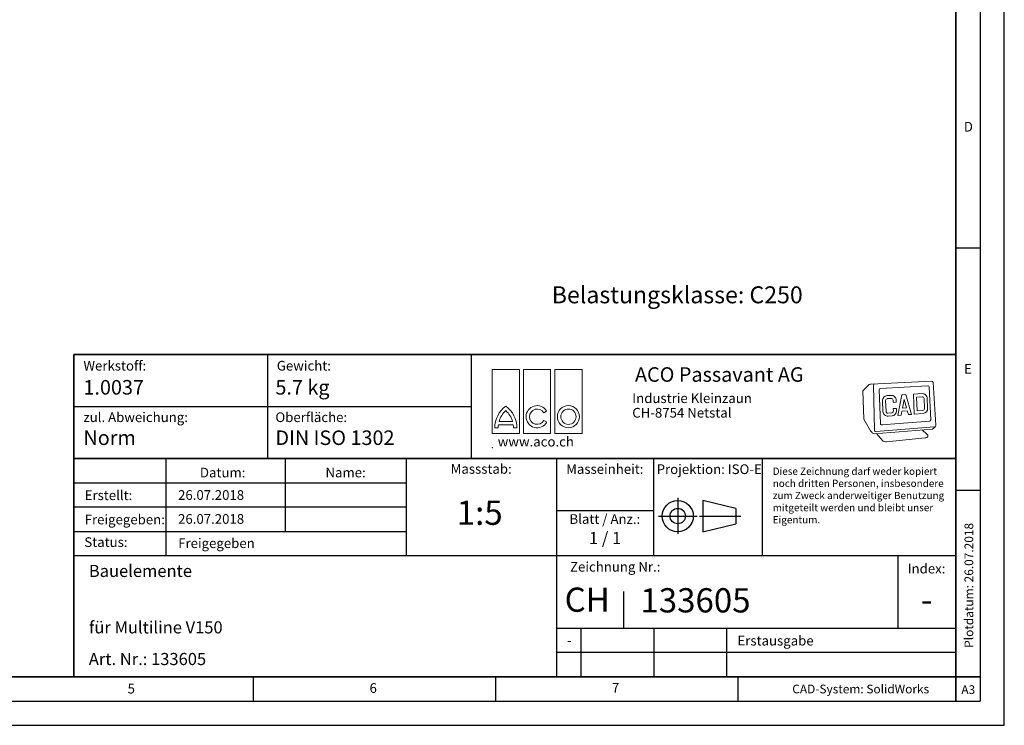
# Model space of a CAD drawing. Units: millimetres. Extents: x 0 to 420, y 0 to 297.
# Drawn here: x 217 to 420, y 0 to 146 of the extents above; entities that cross this region are included whole.
import ezdxf

# ---------------------------------------------------------------- set-up
doc = ezdxf.new("R2010")
doc.units = ezdxf.units.MM
doc.header["$PDSIZE"] = -1
doc.linetypes.add('CENTERX2', pattern=[20.32, 12.7, -2.54, 2.54, -2.54])
doc.layers.add('LINIEN-DICK', color=7, linetype='Continuous', lineweight=35)
doc.layers.add('LINIEN-NORMAL', color=7, linetype='Continuous', lineweight=25)
for name, color, linetype in [('LINIEN-DÜNN', 7, 'Continuous'), ('TEXT', 7, 'Continuous'), ('TEXT-DEUTSCH', 7, 'Continuous'), ('VORLAGE_TEXT', 7, 'Continuous')]:
    doc.layers.add(name, color=color, linetype=linetype)
doc.styles.add('SLDTEXTSTYLE0', font='TXT', dxfattribs={"width": 0.605})
doc.styles.add('SLDTEXTSTYLE2', font='TXT', dxfattribs={"width": 0.563})

# ---------------------------------------------------------------- blocks, each defined once
blk = doc.blocks.new('SW_NOTE_0')
at = {"color": 0, "linetype": 'Continuous', "lineweight": 0, "char_height": 2, "attachment_point": 1, "style": 'SLDTEXTSTYLE0'}
for s, insert in [('Industrie Kleinzaun', (0, 2.58)), ('CH-8754 Netstal', (0, -0.42))]:
    blk.add_mtext(s, dxfattribs=dict(at, insert=insert))
blk = doc.blocks.new('ACO-Logo')
at = {"color": 179, "linetype": 'Continuous', "lineweight": 18}
for p, q in [((0, 16.17), (0, 2.94)), ((5.59, 16.17), (0, 16.17)), ((5.59, 2.94), (5.59, 16.17)), ((6.46, 16.17), (6.46, 2.94)), ((12.05, 16.17), (6.46, 16.17)), ((12.05, 2.94), (12.05, 16.17)), ((12.93, 2.94), (12.93, 16.17)), ((12.93, 16.17), (18.52, 16.17)), ((18.52, 16.17), (18.52, 2.94)), ((77.51, 12.77), (76.49, 11.76)), ((90.64, 13.74), (78.15, 13.15)), ((78.63, 12.88), (78.84, 3.65)), ((80.13, 12.24), (89.85, 12.76)), ((90.46, 5.79), (90.16, 12.47)), ((91.53, 4.63), (90.96, 13.46)), ((76.49, 11.76), (76.65, 5.87)), ((79.85, 11.93), (80.09, 4.98)), ((81.47, 10.76), (82.27, 10.81)), ((81.51, 10.13), (82.31, 10.17)), ((83.7, 6.67), (84.51, 10.93)), ((84.51, 10.93), (85.35, 10.97)), ((85.35, 10.97), (86.49, 6.88)), ((86.88, 11.07), (88.67, 11.16)), ((87.08, 6.93), (86.88, 11.07)), ((87.55, 10.46), (88.71, 10.53)), ((87.68, 7.61), (87.55, 10.46)), ((89.19, 8.08), (89.09, 10.18)), ((89.82, 8.11), (89.73, 10.21)), ((80.53, 9.73), (80.61, 7.48)), ((81.17, 9.75), (81.24, 7.5)), ((82.69, 9.82), (82.71, 9.37)), ((82.71, 9.35), (83.34, 9.39)), ((83.33, 9.84), (83.34, 9.39)), ((84.64, 8.19), (84.97, 9.97)), ((84.64, 8.19), (85.45, 8.24)), ((84.97, 9.97), (85.45, 8.24)), ((10.61, 7.22), (11.22, 7.57)), ((81.63, 7.15), (82.43, 7.21)), ((81.68, 6.51), (82.48, 6.58)), ((82.75, 8.08), (83.39, 8.12)), ((82.75, 8.08), (82.77, 7.58)), ((83.39, 8.12), (83.4, 7.61)), ((83.7, 6.67), (84.36, 6.72)), ((84.36, 6.72), (84.51, 7.54)), ((84.51, 7.54), (85.63, 7.61)), ((85.63, 7.61), (85.85, 6.83)), ((85.85, 6.83), (86.49, 6.88)), ((87.08, 6.93), (88.91, 7.07)), ((87.68, 7.61), (88.85, 7.7)), ((0.51, 4.09), (1.21, 4.09)), ((1.26, 4.73), (4.33, 4.73)), ((4.18, 5.43), (1.41, 5.43)), ((4.37, 4.09), (5.08, 4.09)), ((11.23, 5.26), (10.63, 5.62)), ((76.65, 5.87), (78.03, 3.52)), ((79.16, 3.36), (91.26, 4.31)), ((80.41, 4.7), (90.18, 5.48)), ((90.8, 3.85), (91.4, 4.35)), ((0, 2.94), (5.59, 2.94)), ((6.46, 2.94), (12.05, 2.94)), ((18.52, 2.94), (12.93, 2.94)), ((78.03, 3.52), (78.36, 3.14)), ((78.36, 3.14), (78.47, 3.02)), ((78.8, 2.89), (90.8, 3.85)), ((79.26, 2.93), (80.49, 1.53)), ((81.34, 1.2), (89.33, 2.05)), ((88.68, 3.68), (89.67, 2.79)), ((89.67, 2.79), (89.75, 2.72)), ((89.75, 2.72), (89.8, 2.67)), ((89.8, 2.67), (89.84, 2.6)), ((89.84, 2.6), (89.87, 2.52)), ((89.87, 2.52), (89.87, 2.31))]:
    blk.add_line(p, q, dxfattribs=at)
for radius in [2.28, 1.58]:
    blk.add_circle((15.72, 6.41), radius, dxfattribs=at)
for centre, radius, start, end in [((78.19, 12.35), 0.8, 92.6996, 148.2554), ((78.93, 12.89), 0.3, 92.6996, 181.273), ((80.15, 11.94), 0.3, 93.0418, 181.9349), ((89.86, 12.46), 0.3, 2.5148, 93.0418), ((90.66, 13.44), 0.3, 3.7249, 92.6996), ((81.53, 9.76), 1, 93.1134, 181.9415), ((82.33, 9.81), 1, 1.9415, 93.1134), ((82.33, 9.81), 0.363, 1.9415, 93.1134), ((88.73, 10.16), 1, 2.6542, 93.1134), ((88.73, 10.16), 0.363, 2.6542, 93.1134), ((6.13, 4.07), 5.62, 126.4236, 179.7474), ((-0.54, 4.07), 5.62, 0.2526, 53.5764), ((9.26, 6.41), 2.28, 30.7309, 330), ((81.53, 9.76), 0.363, 93.1134, 181.9415), ((6.13, 4.07), 4.91, 132.7321, 163.9341), ((-0.54, 4.07), 4.91, 16.0659, 47.2679), ((9.26, 6.41), 1.58, 31.0558, 330), ((81.61, 7.51), 1, 181.9415, 274.3987), ((81.61, 7.51), 0.363, 181.9415, 274.3987), ((82.4, 7.57), 0.363, 274.3987, 1.9415), ((82.4, 7.57), 1, 274.3987, 1.9415), ((88.83, 8.07), 0.363, 274.3987, 2.6542), ((88.83, 8.07), 1, 274.3987, 2.6542), ((6.13, 4.07), 4.91, 172.3058, 179.7113), ((-0.54, 4.07), 4.91, 0.2887, 7.6942), ((80.39, 4.99), 0.3, 181.9349, 274.6063), ((90.16, 5.78), 0.3, 274.6063, 2.5148), ((91.23, 4.61), 0.3, 274.4996, 3.7249), ((78.77, 3.29), 0.4, 221.0091, 274.5606), ((79.14, 3.65), 0.3, 181.273, 274.4996), ((89.05, 4.1), 2.08, 277.7635, 279.1918), ((89.32, 2.43), 0.379, 279.1918, 281.4992), ((89.13, 3.35), 1.32, 281.4992, 285.2551), ((88.05, 7.32), 5.43, 285.2551, 287.1087), ((89.48, 2.66), 0.555, 287.1087, 303.6901), ((89.69, 2.35), 0.188, 303.6901, 332.3803), ((89.77, 2.31), 0.0984, 332.3803, 4.9765), ((81.24, 2.19), 1, 221.4087, 276.0561)]:
    blk.add_arc(centre, radius, start, end, dxfattribs=at)
at = {"color": 7, "linetype": 'Continuous', "lineweight": 0}
blk.add_blockref('SW_NOTE_0', (28.89, 8.64), dxfattribs=at)
at = {"color": 7, "linetype": 'Continuous', "lineweight": 0, "attachment_point": 2, "style": 'SLDTEXTSTYLE0'}
for s, insert, char_height in [('ACO Passavant AG', (46.84, 16.61), 3), ('www.aco.ch', (8.99, 2.26), 2)]:
    blk.add_mtext(s, dxfattribs=dict(at, insert=insert, char_height=char_height))
blk = doc.blocks.new('SW_NOTE_1')
at = {"color": 0, "linetype": 'Continuous', "lineweight": 0, "char_height": 1.5, "attachment_point": 1, "style": 'SLDTEXTSTYLE0'}
for s, insert in [('Diese Zeichnung darf weder kopiert', (0, 1.93)), ('noch dritten Personen, insbesondere', (0, -0.57)), ('zum Zweck anderweitiger Benutzung', (0, -3.07)), ('mitgeteilt werden und bleibt unser', (0, -5.57)), ('Eigentum.', (0, -8.07))]:
    blk.add_mtext(s, dxfattribs=dict(at, insert=insert))

msp = doc.modelspace()

# ---------------------------------------------------------------- linework, layer by layer
at = {"color": 7, "linetype": 'Continuous', "lineweight": 0}
msp.add_point((314.3511, 57.2427), dxfattribs=at)
at = {"layer": 'LINIEN-DICK'}
for p, q in [((410, 5), (410, 287)), ((228, 76.5), (228, 10)), ((228, 76.5), (410, 76.5)), ((20, 10), (415, 10))]:
    msp.add_line(p, q, dxfattribs=at)
at = {"layer": 'LINIEN-DÜNN'}
for p, q in [((420, 0), (420, 297)), ((415, 292), (415, 5)), ((410, 98.5), (415, 98.5)), ((268, 76.5), (268, 55)), ((228, 65.75), (310, 65.75)), ((228, 55), (410, 55)), ((410, 55), (228, 55)), ((247, 55), (247, 35)), ((271.6, 55), (271.6, 40)), ((347.6611, 35), (347.6611, 55)), ((370.0572, 55.012), (370.0572, 35)), ((228, 50), (296.6, 50)), ((410, 48.5), (415, 48.5)), ((296.6, 45), (228, 45)), ((357.7662, 46.372), (357.7662, 39.9353)), ((364.6059, 44.7376), (357.7662, 46.372)), ((364.6059, 44.7376), (364.6059, 41.5697)), ((347.6611, 44.2134), (327.6611, 44.2134)), ((357.7662, 39.9353), (364.6059, 41.5697)), ((228, 40), (296.6, 40)), ((398, 35), (398, 20)), ((341.4855, 20), (341.4855, 27.5647)), ((327.6611, 20), (410, 20)), ((332.6611, 20), (332.6611, 10)), ((347.6611, 20), (347.6611, 10)), ((362.6611, 20), (362.6611, 10)), ((410, 15), (327.6611, 15)), ((265, 10), (265, 5)), ((315, 10), (315, 5)), ((365, 10), (365, 5)), ((15, 5), (415, 5)), ((0, 0), (420, 0))]:
    msp.add_line(p, q, dxfattribs=at)
at = {"layer": 'LINIEN-DÜNN', "linetype": 'CENTERX2'}
for p, q in [((352.6175, 46.908), (352.6175, 39.4622)), ((348.624, 43.1537), (356.6109, 43.1537)), ((357.1289, 43.1537), (365.6255, 43.1537))]:
    msp.add_line(p, q, dxfattribs=at)
at = {"layer": 'LINIEN-DÜNN'}
for radius in [3.2183, 1.584]:
    msp.add_circle((352.6175, 43.1537), radius, dxfattribs=at)
at = {"layer": 'LINIEN-NORMAL'}
for p, q in [((310, 76.5), (310, 55)), ((410, 55), (228, 55)), ((296.6, 55), (296.6, 35)), ((327.6611, 10), (327.6611, 55)), ((228, 35), (410, 35))]:
    msp.add_line(p, q, dxfattribs=at)

# ---------------------------------------------------------------- block references
at = {"color": 7, "linetype": 'Continuous'}
msp.add_blockref('ACO-Logo', (314.3511, 57.2427), dxfattribs=at)
at = {"color": 7, "linetype": 'Continuous', "lineweight": 0}
msp.add_blockref('SW_NOTE_1', (372.2204, 51.2203), dxfattribs=at)

# ---------------------------------------------------------------- texts
at = {"color": 7, "linetype": 'Continuous', "lineweight": 0, "insert": (326.6265, 90.5387), "char_height": 3.5, "attachment_point": 1, "style": 'SLDTEXTSTYLE0'}
msp.add_mtext('Belastungsklasse: C250', dxfattribs=at)
at = {"layer": 'TEXT', "style": 'SLDTEXTSTYLE0'}
for s, insert, char_height, attachment_point in [('1.0037', (230, 71.2122), 3, 1), ('5.7 kg', (269.6126, 71.2122), 3, 1), ('Norm', (230, 60.8119), 3, 1), ('DIN ISO 1302', (269.6126, 60.8119), 3, 1), ('26.07.2018', (249.5285, 48.4989), 2, 1), ('26.07.2018', (249.5285, 43.5603), 2, 1), ('Freigegeben', (249.5568, 38.5582), 2, 1), ('Bauelemente', (231.116, 33.0905), 2.5, 1), ('133605', (344.9268, 28.2773), 5, 1), ('-', (403.9761, 28.4395), 5, 2), ('für Multiline V150', (231.1476, 21.453), 2.5, 1), ('Erstausgabe', (364.9469, 18.4594), 2, 1), ('-', (330.2295, 18.5245), 2, 2), ('Art. Nr.: 133605', (231.1132, 14.9211), 2.5, 1)]:
    msp.add_mtext(s, dxfattribs=dict(at, insert=insert, char_height=char_height, attachment_point=attachment_point))
at = {"layer": 'TEXT-DEUTSCH', "insert": (411.7953, 41.7433), "char_height": 1.8, "attachment_point": 3, "rotation": 90, "style": 'SLDTEXTSTYLE0'}
msp.add_mtext('Plotdatum: 26.07.2018', dxfattribs=at)
at = {"layer": 'VORLAGE_TEXT'}
for s, insert, char_height, attachment_point, style in [('D', (412.5922, 124.4518), 2, 2, 'SLDTEXTSTYLE0'), ('Werkstoff:', (230, 75.1611), 2, 1, 'SLDTEXTSTYLE0'), ('Gewicht:', (269.898, 75.1611), 2, 1, 'SLDTEXTSTYLE0'), ('E', (412.5161, 74.5096), 2, 2, 'SLDTEXTSTYLE0'), ('zul. Abweichung:', (230, 64.5423), 2, 1, 'SLDTEXTSTYLE0'), ('Oberfläche:', (269.6126, 64.5423), 2, 1, 'SLDTEXTSTYLE0'), ('Datum:', (254.0355, 53.1295), 2, 1, 'SLDTEXTSTYLE0'), ('Name:', (279.9349, 53.1361), 2, 1, 'SLDTEXTSTYLE0'), ('Massstab:', (312.0687, 53.8816), 2, 2, 'SLDTEXTSTYLE0'), ('Masseinheit:', (337.5699, 53.8554), 2, 2, 'SLDTEXTSTYLE0'), ('Projektion: ISO-E', (348.2746, 53.8191), 2, 1, 'SLDTEXTSTYLE0'), ('Erstellt:', (230.2614, 48.4499), 2, 1, 'SLDTEXTSTYLE0'), ('1:5', (311.7649, 46.349), 5, 2, 'SLDTEXTSTYLE0'), ('Freigegeben:', (230.2614, 43.4434), 2, 1, 'SLDTEXTSTYLE0'), ('Blatt / Anz.:', (337.5802, 43.5452), 2, 2, 'SLDTEXTSTYLE0'), ('Status:', (230.1851, 38.7794), 2, 1, 'SLDTEXTSTYLE0'), ('1 / 1', (337.6348, 39.8697), 2.5, 2, 'SLDTEXTSTYLE2'), ('Zeichnung Nr.:', (330.407, 33.6926), 2, 1, 'SLDTEXTSTYLE0'), ('Index:', (403.9553, 33.3249), 2, 2, 'SLDTEXTSTYLE0'), ('CH', (329.2896, 28.4139), 5, 1, 'SLDTEXTSTYLE0'), ('5', (239.875, 8.5638), 2, 2, 'SLDTEXTSTYLE0'), ('6', (289.7886, 8.6885), 2, 2, 'SLDTEXTSTYLE0'), ('7', (339.8003, 8.7205), 2, 2, 'SLDTEXTSTYLE0'), ('CAD-System: SolidWorks', (390.3696, 8.3847), 1.8, 2, 'SLDTEXTSTYLE0'), ('A3', (412.5579, 8.255), 1.8, 2, 'SLDTEXTSTYLE0')]:
    msp.add_mtext(s, dxfattribs=dict(at, insert=insert, char_height=char_height, attachment_point=attachment_point, style=style))

doc.saveas('drawing.dxf')
